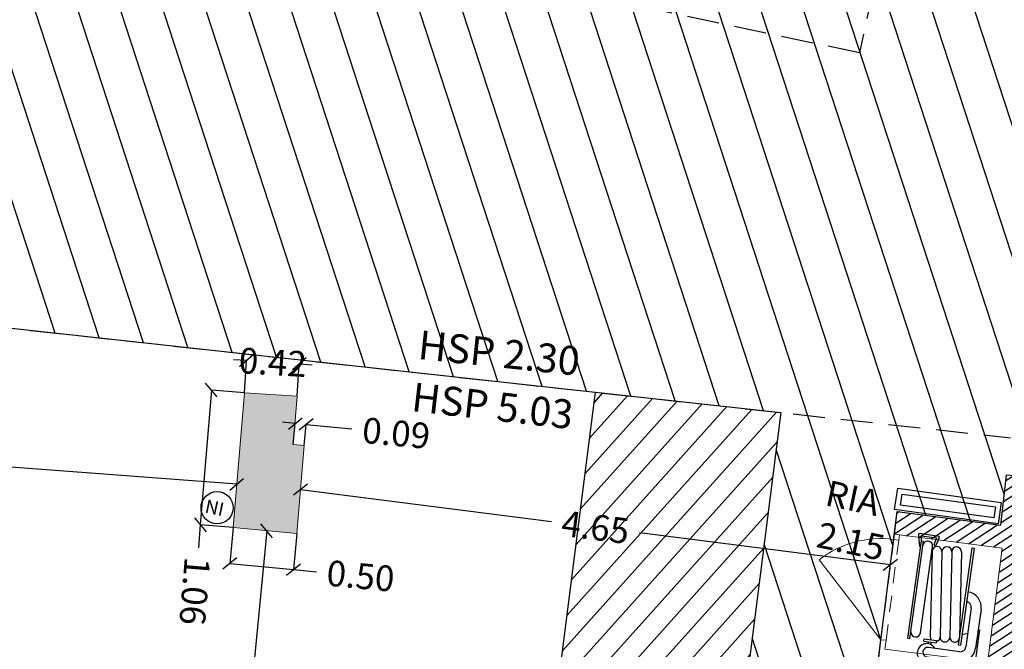
# Model space of a CAD drawing. Extents: x 435 to 765, y 95 to 281.
# Drawn here: x 510 to 518, y 236 to 241 of the extents above; entities that cross this region are included whole.
import ezdxf
from ezdxf.enums import TextEntityAlignment as Align

# ---------------------------------------------------------------- set-up
doc = ezdxf.new("R2010")
doc.units = 0
doc.header["$PDMODE"] = 32
doc.header["$PDSIZE"] = -2
for name, pattern in [('CACHE', [0.375, 0.25, -0.125]), ('CACHE2', [0.1875, 0.125, -0.0625]), ('CONTINU', [0])]:
    doc.linetypes.add(name, pattern=pattern)
for name, color, linetype in [('1-HTR-PLF-E', 7, 'CACHE'), ('1-HTR-PLF-T', 7, 'Continuous'), ('1-ZON-CIRCULATION', 72, 'CONTINU'), ('1-ZON-NON CONSTRUCTIBLE', 1, 'CONTINU'), ('2-SBE-MCN-H', 7, 'CONTINU'), ('2-SBE-POT-D', 7, 'Continuous'), ('5-SEC-RIA-T', 1, 'Continuous'), ('GEX_EQU_Element non identifié', 160, 'Continuous'), ("GEX_EQU_panneau d'indication  public", 140, 'Continuous'), ("GEX_EQU_robinet d'incendie armé", 32, 'Continuous')]:
    doc.layers.add(name, color=color, linetype=linetype)
for name, color, linetype, lineweight in [('2-CLS-GEN-E', 247, 'Continuous', 0), ('2-LIN-GEN-E', 181, 'CACHE2', 0), ('2-PRT-GEN-E', 201, 'Continuous', 0), ('2-SBE-MCN-E', 7, 'Continuous', 0), ('2-SBE-POT-E', 7, 'Continuous', 0), ('2-SBE-POT-H', 252, 'Continuous', 0)]:
    doc.layers.add(name, color=color, linetype=linetype, lineweight=lineweight)
doc.styles.add('arial', font='arial.ttf')
doc.styles.add('ROMANS', font='romans.shx', dxfattribs={"width": 0.8})
doc.styles.add('swis BT roman', font='swiss.ttf')
doc.dimstyles.new('COT 100', dxfattribs={"dimtxt": 0.2, "dimasz": 0.18, "dimexe": 0.18, "dimexo": 0.2, "dimgap": 0.09, "dimtad": 0, "dimzin": 0, "dimdsep": 46, "dimtxsty": 'swis BT roman', "dimblk1": 'OBLIQUE', "dimblk2": 'OBLIQUE', "dimsah": 1, "dimcen": 0.09, "dimclrd": 256, "dimclre": 256, "dimaunit": 2, "dimazin": 0, "dimtfac": 1, "dimtix": 1, "dimtofl": 0, "dimtmove": 0, "dimatfit": 3, "dimldrblk": 'OBLIQUE', "dimfxl": 1, "dimtolj": 1, "dimtzin": 0, "dimarcsym": 0})
pattern_1 = [(33.07424, (716.31147, 169.899484), (-0.034653554, 0.053210725), [])]

# ---------------------------------------------------------------- blocks, each defined once
blk = doc.blocks.new('A$C6EB21D37')
at = {"layer": "GEX_EQU_robinet d'incendie armé", "color": 1, "linetype": 'Continuous'}
for p, q in [((-0.2792, 0.5308), (0.2209, 0.5308)), ((-0.2792, 0.5308), (-0.2792, 0.5208)), ((-0.2792, 0.5208), (0.2209, 0.5208)), ((0.1916, 0.5347), (0.246, 0.5476)), ((0.1916, 0.5347), (0.1916, 0.5308)), ((0.2209, 0.5308), (0.2209, 0.5208)), ((0.221, 0.5305), (0.246, 0.5364)), ((0.246, 0.5476), (0.257, 0.5476)), ((0.246, 0.5364), (0.246, 0.4555)), ((0.257, 0.5476), (0.257, 0.4443)), ((0.1752, 0.4697), (-0.2566, 0.4192)), ((-0.2432, 0.471), (0.1981, 0.471)), ((0.2088, 0.4531), (0.246, 0.4443)), ((0.2113, 0.4637), (0.246, 0.4555)), ((-0.3615, 0.2608), (-0.3615, 0.4208)), ((-0.3115, 0.2608), (-0.3115, 0.4208)), ((-0.2962, 0.4093), (-0.283, 0.4093)), ((-0.2934, 0.4246), (-0.283, 0.4246)), ((-0.283, 0.4493), (-0.283, 0.3846)), ((-0.283, 0.4493), (-0.2708, 0.4493)), ((-0.2708, 0.4493), (-0.2708, 0.3846)), ((0.181, 0.4204), (-0.2509, 0.3699)), ((0.246, 0.4443), (0.257, 0.4443)), ((-0.3757, 0.3909), (-0.3757, 0.1743)), ((-0.2708, 0.3846), (-0.283, 0.3846)), ((0.1868, 0.3709), (-0.2451, 0.3204)), ((0.1925, 0.3216), (-0.2393, 0.2711)), ((-0.2792, 0.2708), (0.2209, 0.2708)), ((-0.2792, 0.2608), (-0.2792, 0.2708)), ((0.2209, 0.2608), (-0.2792, 0.2608)), ((-0.2239, 0.2608), (-0.2121, 0.2325)), ((0.2209, 0.2708), (0.2209, 0.2608)), ((-0.0825, 0.2325), (-0.283, 0.2325)), ((-0.3757, 0.1743), (-0.1878, 0.1743)), ((-0.0825, 0.1825), (-0.283, 0.1825)), ((-0.1912, 0.1825), (-0.1878, 0.1743))]:
    blk.add_line(p, q, dxfattribs=at)
for centre, radius, start, end in [((-0.2432, 0.496), 0.025, 97.2522, 270), ((0.1981, 0.496), 0.025, 270, 82.7478), ((-0.3419, 0.4257), 0.0485, 308.8602, 246.1896), ((0.1781, 0.445), 0.0248, 276.6676, 96.6676), ((0.21, 0.4584), 0.00545, 76.6908, 256.6908), ((-0.3365, 0.4208), 0.025, 0, 180), ((-0.2538, 0.3946), 0.0248, 96.6676, 133.1643), ((0.1839, 0.3956), 0.0249, 276.6676, 96.6676), ((-0.2538, 0.3946), 0.0248, 203.5374, 276.6676), ((-0.248, 0.3452), 0.0249, 96.6676, 276.6676), ((0.1896, 0.3463), 0.0248, 276.6676, 96.6676), ((-0.2422, 0.2958), 0.0248, 96.6676, 276.6676), ((-0.283, 0.2608), 0.0783, 180, 270), ((-0.283, 0.2608), 0.0283, 180, 270), ((-0.0825, 0.2608), 0.0783, 270, 0), ((-0.0825, 0.2608), 0.0283, 270, 0)]:
    blk.add_arc(centre, radius, start, end, dxfattribs=at)
blk = doc.blocks.new('RIA')
at = {"layer": "GEX_EQU_robinet d'incendie armé", "xscale": 1.536, "yscale": 1.536, "zscale": 1.536}
blk.add_blockref('A$C6EB21D37', (0.4359, -0.5604), dxfattribs=at)
blk = doc.blocks.new('_Oblique')
at = {"color": 0, "linetype": 'ByBlock', "lineweight": -2}
blk.add_line((-0.5, -0.5), (0.5, 0.5), dxfattribs=at)
blk = doc.blocks.new('*D380')
at = {"layer": '2-SBE-POT-D', "lineweight": -2, "transparency": 16777216}
for p, q in [((511.9754, 236.6932), (511.7693, 234.5224)), ((511.5016, 231.7041), (511.7078, 233.8748))]:
    blk.add_line(p, q, dxfattribs=at)
at = {"layer": 'Defpoints', "color": 0, "transparency": 16777216}
for p in [(511.9754, 236.6932), (511.9754, 236.6932), (511.5016, 231.7041)]:
    blk.add_point(p, dxfattribs=at)
at = {"layer": '2-SBE-POT-D', "lineweight": -2, "transparency": 16777216, "xscale": 0.1, "yscale": 0.1, "zscale": 0.1}
for p, rotation in [((511.9754, 236.6932), 84.57465377369938), ((511.5016, 231.7041), 264.5746537736994)]:
    blk.add_blockref('_Oblique', p, dxfattribs=dict(at, rotation=rotation))
at = {"layer": '2-SBE-POT-D', "color": 0, "transparency": 16777216, "insert": (511.7385, 234.1986), "char_height": 0.2, "attachment_point": 5, "rotation": 264.57465, "style": 'swis BT roman'}
blk.add_mtext('\\A1;5.01', dxfattribs=at)
blk = doc.blocks.new('*D391')
at = {"layer": '2-SBE-POT-D', "lineweight": -2, "transparency": 16777216}
for p, q in [((511.8164, 238.0222), (511.7166, 238.0284)), ((511.8009, 237.7709), (511.8164, 238.0222)), ((512.2152, 237.7454), (512.2307, 237.9967)), ((512.2307, 237.9967), (512.3305, 237.9906))]:
    blk.add_line(p, q, dxfattribs=at)
at = {"layer": 'Defpoints', "color": 0, "transparency": 16777216}
for p in [(512.2307, 237.9967), (511.8009, 237.7709), (512.2152, 237.7454)]:
    blk.add_point(p, dxfattribs=at)
at = {"layer": '2-SBE-POT-D', "lineweight": -2, "transparency": 16777216, "xscale": 0.1, "yscale": 0.1, "zscale": 0.1}
for p, rotation in [((511.8164, 238.0222), 356.4811596568557), ((512.2307, 237.9967), 176.4811596568557)]:
    blk.add_blockref('_Oblique', p, dxfattribs=dict(at, rotation=rotation))
at = {"layer": '2-SBE-POT-D', "color": 0, "transparency": 16777216, "insert": (512.0235, 238.0095), "char_height": 0.2, "attachment_point": 5, "rotation": 356.48116, "style": 'swis BT roman'}
blk.add_mtext('\\A1;0.42', dxfattribs=at)
blk = doc.blocks.new('*D392')
at = {"layer": '2-SBE-POT-D', "lineweight": -2, "transparency": 16777216}
for p, q in [((512.1995, 237.531), (512.0999, 237.5404)), ((512.1838, 237.3665), (512.1995, 237.531)), ((512.2685, 237.3585), (512.2841, 237.523)), ((512.2841, 237.523), (512.6425, 237.4889))]:
    blk.add_line(p, q, dxfattribs=at)
at = {"layer": 'Defpoints', "color": 0, "transparency": 16777216}
for p in [(512.2841, 237.523), (512.1838, 237.3665), (512.2685, 237.3585)]:
    blk.add_point(p, dxfattribs=at)
at = {"layer": '2-SBE-POT-D', "lineweight": -2, "transparency": 16777216, "xscale": 0.1, "yscale": 0.1, "zscale": 0.1}
for p, rotation in [((512.1995, 237.531), 354.5746537736525), ((512.2841, 237.523), 174.5746537736525)]:
    blk.add_blockref('_Oblique', p, dxfattribs=dict(at, rotation=rotation))
at = {"layer": '2-SBE-POT-D', "color": 0, "transparency": 16777216, "insert": (512.9886, 237.456), "char_height": 0.2, "attachment_point": 5, "rotation": 354.57465, "style": 'swis BT roman'}
blk.add_mtext('\\A1;0.09', dxfattribs=at)
blk = doc.blocks.new('*D393')
at = {"layer": '2-SBE-POT-D', "lineweight": -2, "transparency": 16777216}
for p, q in [((511.5438, 237.7922), (511.4565, 236.7394)), ((511.8009, 237.7709), (511.5438, 237.7922)), ((511.4565, 236.7394), (511.4416, 236.56)), ((511.7137, 236.718), (511.4565, 236.7394))]:
    blk.add_line(p, q, dxfattribs=at)
at = {"layer": 'Defpoints', "color": 0, "transparency": 16777216}
for p in [(511.5438, 237.7922), (511.8009, 237.7709), (511.7137, 236.718)]:
    blk.add_point(p, dxfattribs=at)
at = {"layer": '2-SBE-POT-D', "lineweight": -2, "transparency": 16777216, "xscale": 0.1, "yscale": 0.1, "zscale": 0.1}
for p, rotation in [((511.5438, 237.7922), 85.26198334520781), ((511.4565, 236.7394), 265.2619833452078)]:
    blk.add_blockref('_Oblique', p, dxfattribs=dict(at, rotation=rotation))
at = {"layer": '2-SBE-POT-D', "color": 0, "transparency": 16777216, "insert": (511.4136, 236.2212), "char_height": 0.2, "attachment_point": 5, "rotation": 265.26198, "style": 'swis BT roman'}
blk.add_mtext('\\A1;1.06', dxfattribs=at)
blk = doc.blocks.new('*D427')
at = {"layer": '2-SBE-POT-D', "lineweight": -2, "transparency": 16777216}
for p, q in [((511.7137, 236.718), (511.687, 236.4372)), ((512.2115, 236.6708), (512.1848, 236.3899)), ((511.687, 236.4372), (512.1848, 236.3899)), ((512.1848, 236.3899), (512.364, 236.3729))]:
    blk.add_line(p, q, dxfattribs=at)
at = {"layer": 'Defpoints', "color": 0, "transparency": 16777216}
for p in [(511.7137, 236.718), (512.2115, 236.6708), (512.1848, 236.3899)]:
    blk.add_point(p, dxfattribs=at)
at = {"layer": '2-SBE-POT-D', "lineweight": -2, "transparency": 16777216, "xscale": 0.1, "yscale": 0.1, "zscale": 0.1}
for p, rotation in [((511.687, 236.4372), 174.5746537737199), ((512.1848, 236.3899), 354.5746537737199)]:
    blk.add_blockref('_Oblique', p, dxfattribs=dict(at, rotation=rotation))
at = {"layer": '2-SBE-POT-D', "color": 0, "transparency": 16777216, "insert": (512.71, 236.3401), "char_height": 0.2, "attachment_point": 5, "rotation": 354.57465, "style": 'swis BT roman'}
blk.add_mtext('\\A1;0.50', dxfattribs=at)
blk = doc.blocks.new('*D576')
at = {"layer": '2-SBE-POT-D', "lineweight": -2, "transparency": 16777216}
for p, q in [((512.24, 237.0146), (514.2018, 236.7648)), ((516.8543, 236.4271), (514.8925, 236.6769))]:
    blk.add_line(p, q, dxfattribs=at)
at = {"layer": 'Defpoints', "color": 0, "transparency": 16777216}
for p in [(512.24, 237.0146), (516.8543, 236.4271), (516.8543, 236.4271)]:
    blk.add_point(p, dxfattribs=at)
at = {"layer": '2-SBE-POT-D', "lineweight": -2, "transparency": 16777216, "xscale": 0.1, "yscale": 0.1, "zscale": 0.1}
for p, rotation in [((512.24, 237.0146), 172.7439685475356), ((516.8543, 236.4271), 352.7439685475355)]:
    blk.add_blockref('_Oblique', p, dxfattribs=dict(at, rotation=rotation))
at = {"layer": '2-SBE-POT-D', "color": 0, "transparency": 16777216, "insert": (514.5471, 236.7209), "char_height": 0.2, "attachment_point": 5, "rotation": 352.74397, "style": 'swis BT roman'}
blk.add_mtext('\\A1;4.65', dxfattribs=at)
blk = doc.blocks.new('*D577')
at = {"layer": '2-SBE-POT-D', "lineweight": -2, "transparency": 16777216}
for p, q in [((506.2519, 237.4743), (508.6725, 237.2898)), ((511.7417, 237.0559), (509.3211, 237.2404))]:
    blk.add_line(p, q, dxfattribs=at)
at = {"layer": 'Defpoints', "color": 0, "transparency": 16777216}
for p in [(506.2519, 237.4743), (511.7417, 237.0559), (511.7417, 237.0559)]:
    blk.add_point(p, dxfattribs=at)
at = {"layer": '2-SBE-POT-D', "lineweight": -2, "transparency": 16777216, "xscale": 0.1, "yscale": 0.1, "zscale": 0.1}
for p, rotation in [((506.2519, 237.4743), 175.6421491183315), ((511.7417, 237.0559), 355.6421491183315)]:
    blk.add_blockref('_Oblique', p, dxfattribs=dict(at, rotation=rotation))
at = {"layer": '2-SBE-POT-D', "color": 0, "transparency": 16777216, "insert": (508.9968, 237.2651), "char_height": 0.2, "attachment_point": 5, "rotation": 355.64215, "style": 'swis BT roman'}
blk.add_mtext('\\A1;5.51', dxfattribs=at)

msp = doc.modelspace()

# ---------------------------------------------------------------- hatches: boundary and pattern name
at = {"layer": '1-ZON-CIRCULATION'}
h = msp.add_hatch(dxfattribs=at)
h.set_pattern_fill('LINE', color=256, scale=0.05, angle=-300)
h.set_pattern_definition([(48.07424, (716.31147, 169.89948), (-0.11811178, 0.10607153), [])])
h.paths.add_polyline_path([(514.5464, 237.7758), (515.9976, 237.6165), (514.7966, 228.1825), (516.5616, 227.9739), (516.5481, 227.8599), (516.5248, 227.6907), (516.2582, 225.7519), (516.2349, 225.5826), (516.1356, 224.7905), (514.2553, 224.2179), (514.237, 223.5249), (512.271, 223.6433), (510.952, 223.6957), (511.1559, 225.3513), (511.257, 226.1492), (511.5035, 228.6077), (493.246, 229.3957), (488.1823, 230.1246), (477.736, 232.3308), (478.2578, 234.8013), (488.704, 232.595), (493.7678, 231.8661), (511.7511, 231.09), (513.6845, 231.0065)])
at = {"layer": '1-ZON-NON CONSTRUCTIBLE'}
h = msp.add_hatch(dxfattribs=at)
h.set_pattern_fill('LINE', color=256, scale=0.1, angle=-240)
h.set_pattern_definition([(108.07424, (716.31147, 169.89948), (-0.30183306, -0.09850407), [])])
h.paths.add_polyline_path([(515.9976, 237.6165), (514.7966, 228.1825), (515.7897, 228.0652), (516.9074, 236.8438), (517.7172, 236.7356), (517.7614, 237.1301), (518.1611, 237.0954), (518.1428, 236.9317), (523.7547, 236.0715), (523.7782, 236.2244), (524.0581, 236.1735), (524.9799, 240.8531), (524.8502, 240.8787), (524.9852, 241.5858), (525.2886, 241.5222), (525.3171, 241.6714), (525.4055, 241.6546), (525.4788, 242.0121), (525.523, 242.0037), (525.5924, 242.3672), (525.6415, 242.3578), (525.7783, 243.0748), (525.7292, 243.0842), (525.7986, 243.4477), (525.749, 243.4546), (525.8179, 243.8156), (525.7295, 243.8324), (525.757, 243.9767), (525.4524, 244.0342), (525.7842, 245.7731), (526.0952, 245.7034), (526.1252, 245.8528), (526.2159, 245.8331), (526.3049, 246.2772), (526.3539, 246.2674), (526.4424, 246.7086), (526.4914, 246.6988), (526.6683, 247.5812), (526.6193, 247.591), (526.7077, 248.0323), (526.6587, 248.0421), (526.7474, 248.4844), (526.6564, 248.503), (526.6854, 248.6477), (526.4249, 248.6988), (526.4368, 248.7551), (518.7748, 250.3746), (518.7965, 250.4776), (517.6106, 250.7282), (517.5907, 250.6344), (510.4261, 252.148), (510.4512, 252.2586), (507.5206, 252.8799), (507.1543, 251.1585), (518.7463, 248.6918), (518.7111, 248.5255), (518.7349, 248.5204), (518.4914, 247.3699), (518.45, 247.1743), (518.0719, 245.3885), (518.0057, 245.0755), (517.9819, 245.081), (517.6846, 243.7017), (517.7138, 243.6949), (517.689, 243.5801), (517.6597, 243.5864), (517.0845, 240.9178), (516.4697, 241.0475), (516.4987, 241.1848), (516.3275, 241.2209), (516.3554, 241.3533), (515.4748, 241.539), (515.4468, 241.4066), (515.2756, 241.4428), (515.2466, 241.3054), (514.2711, 241.5111), (514.3, 241.6485), (514.1283, 241.6821), (514.1567, 241.8169), (513.2761, 242.0026), (513.2477, 241.8678), (513.0927, 241.9031), (513.048, 241.769), (512.0747, 241.9743), (512.1036, 242.1116), (511.9324, 242.1477), (511.9603, 242.2801), (511.0797, 242.4658), (511.0518, 242.3334), (510.8805, 242.3696), (510.8516, 242.2322), (510.1733, 242.3752), (508.7461, 242.6776), (508.4821, 242.7343), (507.0605, 243.0347), (506.7635, 241.6819), (510.0115, 241.3307), (509.3835, 238.3407)])
at = {"layer": '2-SBE-MCN-H', "linetype": 'Continuous'}
h = msp.add_hatch(dxfattribs=at)
h.set_pattern_fill('ANSI31', color=256, scale=0.02)
h.set_pattern_definition(pattern_1)
h.paths.add_polyline_path([(516.9495, 255.7268), (526.9618, 251.2381), (526.4869, 248.8612), (524.5309, 249.278), (524.5413, 249.3269), (524.4435, 249.3477), (524.433, 249.2988), (522.5742, 249.6949), (522.7493, 250.5165), (522.0842, 250.6582), (521.9091, 249.8366), (520.3443, 250.1701), (520.3797, 250.3363), (520.2428, 250.3655), (520.2073, 250.1993), (519.1315, 250.4285), (519.1669, 250.5948), (519.03, 250.6239), (518.9946, 250.4577), (518.801, 250.4989), (518.7748, 250.3746), (526.4368, 248.7551), (526.4249, 248.6988), (526.6489, 248.6548), (526.7333, 249.0771), (534.2841, 247.5687), (533.4222, 243.254), (525.6016, 244.8162), (525.5547, 244.5706), (529.3526, 243.812), (528.667, 240.3798), (524.8987, 241.1325), (524.8502, 240.8787), (525.029, 240.8435), (525.0284, 240.8406), (528.8264, 240.0696), (529.3438, 242.6749), (533.3668, 241.8809), (534.5392, 247.8409), (538.052, 246.266, -0.913073), (535.7912, 239.1166), (534.3814, 239.3937), (534.2967, 238.9807), (535.6049, 238.7235, 0.894669), (538.3156, 246.611), (514.6346, 257.2277), (514.4343, 256.781), (514.5564, 256.7168), (516.8401, 255.693), (516.6077, 254.6026), (514.1428, 255.7077), (513.8597, 255.768, -0.11096), (513.5867, 255.8262), (512.4355, 256.0715), (512.4078, 255.9403), (512.5154, 255.9176), (511.6907, 252.0137), (511.5879, 252.0354), (511.561, 251.9082), (517.5907, 250.6344), (517.6155, 250.7515), (515.9644, 251.1034), (516.1436, 251.9445), (516.0458, 251.9653), (515.8666, 251.1242), (512.3744, 251.8683), (512.4525, 252.2351), (512.3156, 252.2643), (512.2375, 251.8975), (511.8462, 251.9809), (512.0776, 253.0665), (512.4688, 252.9831), (512.4198, 252.7533), (512.5567, 252.7241), (512.6349, 253.0909), (512.1068, 253.2034), (512.6778, 255.8832), (513.9996, 255.604), (516.5742, 254.4454), (516.3271, 253.2857), (516.4249, 253.2648)])
h.paths.add_polyline_path([(522.1919, 250.4921), (522.5832, 250.4087), (522.4373, 249.7241), (522.0461, 249.8075)], flags=16)
h.paths.add_polyline_path([(527.1483, 251.1544), (533.4183, 248.3434), (533.3419, 247.9609), (526.7725, 249.2732)], flags=16)
h.paths.add_polyline_path([(529.5488, 243.7728), (533.3732, 243.0088), (533.1871, 242.0772), (529.3627, 242.8412)], flags=16)
h = msp.add_hatch(dxfattribs=at)
h.set_pattern_fill('ANSI31', color=256, scale=0.02, style=0)
h.set_pattern_definition(pattern_1)
h.paths.add_polyline_path([(524.1028, 235.6693), (524.2478, 235.6421), (524.338, 236.1226), (523.7782, 236.2244), (523.7547, 236.0715), (518.1428, 236.9317), (518.1611, 237.0954), (517.7614, 237.1301), (517.7172, 236.7356), (516.9074, 236.8438), (516.8847, 236.6653), (517.7278, 236.5579), (516.7829, 229.136), (515.9387, 229.2358), (515.7897, 228.0652), (516.1174, 228.0264), (516.1362, 228.1853), (515.9348, 228.2091), (516.0311, 229.0235), (516.6766, 228.9472), (516.5481, 227.8599), (516.7301, 227.8374), (517.0273, 230.0621), (519.0822, 229.7874), (518.8013, 227.5812), (519.2013, 227.5317), (519.213, 227.6261), (519.2529, 227.62), (519.2804, 227.7978), (519.0344, 227.8283), (519.3477, 230.3681), (519.1493, 230.3934), (519.0842, 229.8819), (517.1696, 230.1256), (517.9152, 235.9814), (518.18, 235.9477), (518.2306, 236.3444), (519.8703, 236.1357), (519.829, 236.1278), (519.7727, 235.6854), (520.0207, 235.6538), (520.0187, 235.6385), (520.0286, 235.6373), (520.0451, 235.7662), (523.623, 235.1534), (523.5766, 234.8368), (523.9724, 234.7788)])
at = {"layer": '2-SBE-POT-H'}
msp.add_hatch(color=256, dxfattribs=at).paths.add_polyline_path([(512.2685, 237.3585), (512.1838, 237.3665), (512.2152, 237.7454), (511.8009, 237.7709), (511.7137, 236.718), (512.2115, 236.6708)])

# ---------------------------------------------------------------- linework, layer by layer
at = {"layer": '1-HTR-PLF-E', "linetype": 'CACHE'}
for p, q in [((516.6126, 240.4263), (510.7439, 241.6747)), ((516.7218, 240.9399), (516.6126, 240.4263))]:
    msp.add_line(p, q, dxfattribs=at)
msp.add_lwpolyline([(509.3835, 238.3407), (517.7931, 237.42)], dxfattribs=at)
at = {"layer": '1-ZON-CIRCULATION'}
msp.add_lwpolyline([(493.7678, 231.8661), (511.7511, 231.09), (513.6845, 231.0065), (514.5464, 237.7758), (515.9976, 237.6165), (515.9976, 237.6165), (514.7966, 228.1825), (514.7966, 228.1825), (514.7966, 228.1825), (516.5616, 227.9739), (516.5481, 227.8599), (516.5248, 227.6907), (516.2582, 225.7519), (516.2349, 225.5826), (516.1356, 224.7905), (514.2553, 224.2179), (514.237, 223.5249), (512.271, 223.6433), (510.952, 223.6957), (511.1559, 225.3513), (511.257, 226.1492), (511.5035, 228.6077), (493.246, 229.3957)], dxfattribs=at)
at = {"layer": '1-ZON-CIRCULATION', "color": 40}
msp.add_lwpolyline([(515.2023, 237.7036), (515.2023, 237.7036)], close=True, dxfattribs=at)
at = {"layer": '1-ZON-NON CONSTRUCTIBLE'}
msp.add_lwpolyline([(510.0115, 241.3307), (509.3835, 238.3407), (515.9976, 237.6165), (514.7966, 228.1825), (515.7897, 228.0652), (516.9074, 236.8438), (517.7172, 236.7356), (517.7614, 237.1301), (517.7614, 237.1301), (518.1611, 237.0954), (518.1428, 236.9317), (523.7547, 236.0715)], dxfattribs=at)
at = {"layer": '2-CLS-GEN-E'}
for p, q in [((516.8847, 236.6653), (516.8796, 236.6256)), ((516.9243, 236.6602), (516.9193, 236.6205)), ((516.9193, 236.6205), (516.8796, 236.6256)), ((516.7798, 235.8419), (516.7621, 235.703)), ((516.8195, 235.8369), (516.7798, 235.8419)), ((516.8195, 235.8369), (516.8107, 235.7674)), ((517.6142, 235.6651), (516.8107, 235.7674))]:
    msp.add_line(p, q, dxfattribs=at)
at = {"layer": '2-LIN-GEN-E'}
for p, q in [((516.8796, 236.6256), (516.7798, 235.8419)), ((516.8195, 235.8369), (516.9193, 236.6205))]:
    msp.add_line(p, q, dxfattribs=at)
at = {"layer": '2-PRT-GEN-E', "flags": 128}
msp.add_lwpolyline([(516.7798, 235.8419), (516.2962, 236.4666, -0.198913), (516.8796, 236.6256, -0.198913)], format="xyb", dxfattribs=at)
at = {"layer": '2-SBE-MCN-E'}
for p, q in [((517.7172, 236.7356), (517.7614, 237.1301)), ((516.9074, 236.8438), (516.8847, 236.6653)), ((516.9074, 236.8438), (517.7172, 236.7356)), ((517.7278, 236.5579), (516.8847, 236.6653)), ((517.7278, 236.5579), (516.7829, 229.136))]:
    msp.add_line(p, q, dxfattribs=at)
at = {"layer": '2-SBE-POT-E'}
for p, q in [((511.8009, 237.7709), (511.7137, 236.718)), ((512.2152, 237.7454), (511.8009, 237.7709)), ((512.2152, 237.7454), (512.1838, 237.3665)), ((512.1838, 237.3665), (512.2685, 237.3585)), ((512.2685, 237.3585), (512.2115, 236.6708)), ((511.7137, 236.718), (512.2115, 236.6708))]:
    msp.add_line(p, q, dxfattribs=at)
at = {"layer": 'GEX_EQU_Element non identifié'}
msp.add_circle((511.5876, 236.8732), 0.1258, dxfattribs=at)
at = {"layer": "GEX_EQU_panneau d'indication  public"}
for points in [[(516.9119, 237.0253), (517.721, 236.9126), (517.6957, 236.7476), (516.8866, 236.8603)], [(516.9453, 236.9797), (517.6754, 236.8791), (517.6622, 236.7932), (516.9322, 236.8937)]]:
    msp.add_lwpolyline(points, close=True, dxfattribs=at)

# ---------------------------------------------------------------- block references
at = {"layer": "GEX_EQU_robinet d'incendie armé", "rotation": 82.0827071706315}
msp.add_blockref('RIA', (517.2427, 235.812), dxfattribs=at)

# ---------------------------------------------------------------- texts
at = {"layer": '1-HTR-PLF-T', "style": 'ROMANS'}
for s, rotation, p in [('HSP 2.30', 354.00309, (513.1518, 238.0366)), ('HSP 5.03', 353.5167, (513.1005, 237.6292))]:
    msp.add_text(s, height=0.225, rotation=rotation, dxfattribs=at).set_placement(p)
at = {"layer": '5-SEC-RIA-T', "insert": (516.3749, 237.0896), "char_height": 0.2, "width": 0.986189, "attachment_point": 1, "rotation": 348.01222, "style": 'swis BT roman'}
msp.add_mtext('RIA\\P2.15', dxfattribs=at)
at = {"layer": 'GEX_EQU_Element non identifié', "style": 'arial'}
msp.add_text('NI', height=0.10536, rotation=347.94118, dxfattribs=at).set_placement((511.5682, 236.873), align=Align.MIDDLE_CENTER)

# ---------------------------------------------------------------- dimensions: what is measured, and where the dimension line sits
at = {"layer": '2-SBE-POT-D'}
for p1, p2, distance, picture, middle in [((511.8009, 237.7709), (512.2152, 237.7454), 0.2518, '*D391', (512.0235, 238.0095)), ((506.2519, 237.4743), (511.7417, 237.0559), 0, '*D577', (508.9968, 237.2651)), ((512.24, 237.0146), (516.8543, 236.4271), 0, '*D576', (514.5471, 236.7209)), ((511.5016, 231.7041), (511.9754, 236.6932), 0, '*D380', (511.7385, 234.1986))]:
    dim = msp.add_aligned_dim(p1=p1, p2=p2, distance=distance, dimstyle='COT 100', override={"dimasz": 0.1, "dimexe": 0, "dimexo": 0}, dxfattribs=at)
    dim.commit()
    dim.dimension.update_dxf_attribs({"geometry": picture, "text_midpoint": middle})
for base, p1, p2, angle, picture, middle in [((511.5438, 237.7922), (511.7137, 236.718), (511.8009, 237.7709), 85.26198, '*D393', (511.4136, 236.2212)), ((512.2841, 237.523), (512.1838, 237.3665), (512.2685, 237.3585), 354.57465, '*D392', (512.9886, 237.456)), ((512.1848, 236.3899), (511.7137, 236.718), (512.2115, 236.6708), 354.57465, '*D427', (512.71, 236.3401))]:
    dim = msp.add_linear_dim(base=base, p1=p1, p2=p2, angle=angle, dimstyle='COT 100', override={"dimasz": 0.1, "dimexe": 0, "dimexo": 0}, dxfattribs=at)
    dim.commit()
    dim.dimension.update_dxf_attribs({"geometry": picture, "text_midpoint": middle, "dimtype": 161})

doc.saveas('drawing.dxf')
